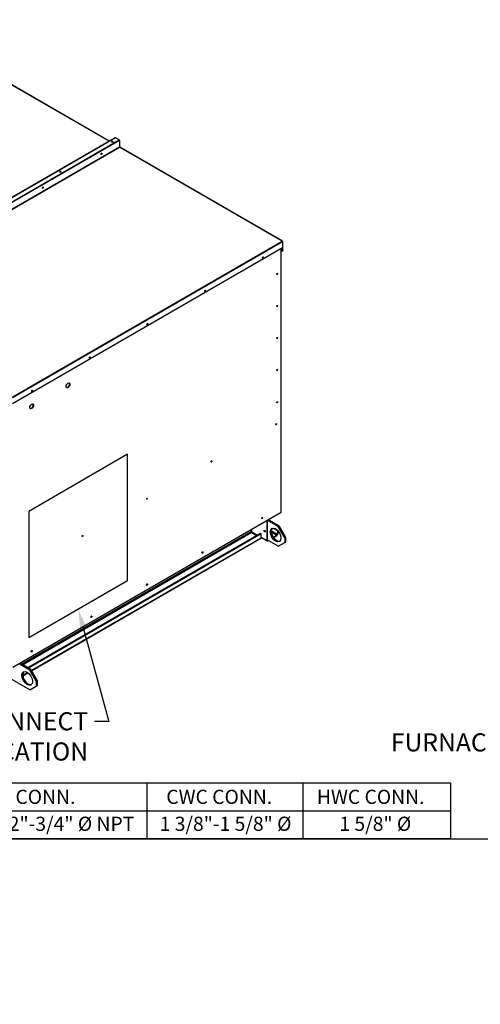
# Paper-space layout 'Layout1' of a CAD drawing. Units: inches. Extents: x 0 to 16.7, y -0.7 to 10.7.
# Drawn here: x 4 to 7, y -0.7 to 5.8 of the extents above; entities that cross this region are included whole.
import ezdxf
from ezdxf import colors
from ezdxf.entities.mleader import LeaderData, LeaderLine
from ezdxf.enums import TextEntityAlignment as Align
from ezdxf.lldxf.tags import DXFTag
from ezdxf.math import Vec2, Vec3

# ---------------------------------------------------------------- set-up
doc = ezdxf.new("R2010")
doc.units = ezdxf.units.IN
doc.header["$MEASUREMENT"] = 0
for name, color, linetype in [('0501F-0462_BASE_', 7, 'Continuous'), ('0501F-0463_BASE_', 7, 'Continuous'), ('0501F-0465_LIFTI', 7, 'Continuous'), ('0501F-_0453_BASE', 7, 'Continuous'), ('0506F-2434_FAN_S', 7, 'Continuous'), ('0510F-3053_BTM_P', 7, 'Continuous'), ('0510F-3055_TOP_P', 7, 'Continuous'), ('0510F-3145_TOP_P', 7, 'Continuous'), ('1520P-0867_CUT_P', 7, 'Continuous'), ('Default', 7, 'Continuous'), ('DV2_Default', 7, 'Continuous')]:
    doc.layers.add(name, color=color, linetype=linetype)
doc.styles.add('SEACAD_Arial', font='arial.ttf')
tags = doc.linetypes.add('CENTER2', pattern=[1.125, 0.75, -0.125, 0.125, -0.125]).pattern_tags.tags
tags[10:11] = [DXFTag(74, 4), DXFTag(75, 0), DXFTag(340, '0'), DXFTag(46, 0.0), DXFTag(50, 0.0), DXFTag(44, 0.0), DXFTag(45, 0.0)]
tags[8:9] = [DXFTag(74, 4), DXFTag(75, 0), DXFTag(340, '0'), DXFTag(46, 0.0), DXFTag(50, 0.0), DXFTag(44, 0.0), DXFTag(45, 0.0)]
tags[6:7] = [DXFTag(74, 4), DXFTag(75, 0), DXFTag(340, '0'), DXFTag(46, 0.0), DXFTag(50, 0.0), DXFTag(44, 0.0), DXFTag(45, 0.0)]
tags[4:5] = [DXFTag(74, 4), DXFTag(75, 0), DXFTag(340, '0'), DXFTag(46, 0.0), DXFTag(50, 0.0), DXFTag(44, 0.0), DXFTag(45, 0.0)]

# ---------------------------------------------------------------- blocks, each defined once
blk = doc.blocks.new('SE1')
at = {"layer": '0501F-0462_BASE_', "color": 7, "linetype": 'Continuous'}
blk.add_ellipse((3.9872, 1.448), major_axis=(0.00436, 0.00755), ratio=0.57735, start_param=3.926991, end_param=4.183631, dxfattribs=at)
at = {"layer": '0501F-0463_BASE_', "color": 7, "linetype": 'Continuous'}
for p, q in [((5.6262, 2.3943), (5.6262, 2.5256)), ((5.6293, 2.3961), (5.6293, 2.5274)), ((5.6938, 2.4334), (5.6533, 2.4568)), ((5.6533, 2.4497), (5.6907, 2.428)), ((5.6661, 2.4749), (5.6938, 2.4589)), ((5.6663, 2.4139), (5.6907, 2.428)), ((5.668, 2.4114), (5.6907, 2.4245)), ((5.6745, 2.4736), (5.6901, 2.4646)), ((5.6953, 2.4598), (5.6938, 2.4589)), ((5.6938, 2.4589), (5.6938, 2.4334)), ((5.6969, 2.458), (5.6969, 2.4352)), ((5.6236, 2.3929), (5.628, 2.3903)), ((5.6324, 2.3908), (5.6341, 2.3918))]:
    blk.add_line(p, q, dxfattribs=at)
for centre, major_axis, start_param, end_param in [((5.6121, 2.4561), (-0.00312, 0.00541), 0.515822, 2.625626), ((5.6151, 2.4579), (-0.00312, 0.00541), 1.407252, 1.734268), ((5.6907, 2.4316), (-0.00436, -0.00755), 0.785398, 2.356194), ((5.6907, 2.4316), (-0.00218, -0.00378), 0.785398, 2.356194), ((5.6324, 2.3979), (0.00436, 0.00755), 2.356194, 3.926991)]:
    blk.add_ellipse(centre, major_axis=major_axis, ratio=0.57735, start_param=start_param, end_param=end_param, dxfattribs=at)
at = {"layer": '0501F-0465_LIFTI', "color": 7, "linetype": 'Continuous'}
for p, q in [((5.6363, 2.5211), (5.6363, 2.5314)), ((5.6394, 2.5229), (5.6363, 2.5211)), ((5.7, 2.4844), (5.6363, 2.5211)), ((5.6394, 2.5229), (5.6394, 2.5332)), ((5.6394, 2.5229), (5.6394, 2.5332)), ((5.6425, 2.5247), (5.6394, 2.5229)), ((5.7031, 2.4862), (5.6394, 2.5229)), ((5.7031, 2.4862), (5.6394, 2.5229)), ((5.6425, 2.5247), (5.6425, 2.535)), ((5.7062, 2.488), (5.6425, 2.5247)), ((5.7, 2.4844), (5.7031, 2.4862)), ((5.7424, 2.4109), (5.7, 2.4844)), ((5.7031, 2.4862), (5.7062, 2.488)), ((5.7031, 2.4862), (5.7455, 2.4127)), ((5.7455, 2.4127), (5.7031, 2.4862)), ((5.7062, 2.488), (5.7486, 2.4145)), ((5.7455, 2.4127), (5.7424, 2.4109)), ((5.7486, 2.4145), (5.7455, 2.4127)), ((5.7455, 2.4127), (5.7455, 2.38)), ((5.7455, 2.4127), (5.7455, 2.38)), ((5.7486, 2.4145), (5.7486, 2.3818)), ((5.7, 2.3538), (5.6262, 2.3964)), ((5.7, 2.3538), (5.7424, 2.3783)), ((5.7424, 2.4109), (5.7424, 2.3783)), ((5.7424, 2.3783), (5.7455, 2.38)), ((5.7455, 2.38), (5.7486, 2.3818)), ((3.9912, 1.5713), (3.9912, 1.5816)), ((3.9942, 1.5731), (3.9912, 1.5713)), ((4.0548, 1.5346), (3.9912, 1.5713)), ((3.9942, 1.5731), (3.9942, 1.5834)), ((3.9942, 1.5731), (3.9942, 1.5834)), ((3.9973, 1.5749), (3.9942, 1.5731)), ((4.0579, 1.5363), (3.9942, 1.5731)), ((4.0579, 1.5363), (3.9942, 1.5731)), ((3.9973, 1.5749), (3.9973, 1.5851)), ((4.061, 1.5381), (3.9973, 1.5749)), ((4.0548, 1.4039), (3.878, 1.506)), ((4.0548, 1.5346), (4.0579, 1.5363)), ((4.0972, 1.4611), (4.0548, 1.5346)), ((4.0579, 1.5363), (4.061, 1.5381)), ((4.1003, 1.4629), (4.0579, 1.5363)), ((4.0579, 1.5363), (4.1003, 1.4629)), ((4.061, 1.5381), (4.1034, 1.4646)), ((4.1003, 1.4629), (4.0972, 1.4611)), ((4.0972, 1.4611), (4.0972, 1.4284)), ((4.1034, 1.4646), (4.1003, 1.4629)), ((4.1003, 1.4629), (4.1003, 1.4302)), ((4.1003, 1.4629), (4.1003, 1.4302)), ((4.1034, 1.4646), (4.1034, 1.432)), ((4.0548, 1.4039), (4.0972, 1.4284)), ((4.0972, 1.4284), (4.1003, 1.4302)), ((4.1003, 1.4302), (4.1034, 1.432))]:
    blk.add_line(p, q, dxfattribs=at)
for centre in [(5.6823, 2.4293), (4.0371, 1.4794)]:
    blk.add_ellipse(centre, major_axis=(0.025, -0.0433), ratio=0.57735, dxfattribs=at)
for centre, major_axis, start_param, end_param in [((5.6151, 2.4579), (0.00312, -0.0054), 4.553642, 4.871063), ((5.6854, 2.4311), (0.025, -0.0433), 3.2033, 6.221478), ((5.6854, 2.4311), (0.025, -0.0433), 3.2033, 6.221478), ((5.6885, 2.4329), (0.025, -0.0433), 3.265245, 6.159533), ((4.0402, 1.4812), (0.025, -0.0433), 3.2033, 6.221478), ((4.0402, 1.4812), (0.025, -0.0433), 3.2033, 6.221478), ((4.0433, 1.483), (0.025, -0.0433), 3.265245, 6.159533)]:
    blk.add_ellipse(centre, major_axis=major_axis, ratio=0.57735, start_param=start_param, end_param=end_param, dxfattribs=at)
at = {"layer": '0501F-_0453_BASE', "color": 7, "linetype": 'Continuous'}
for p, q in [((5.6231, 2.5238), (5.6231, 2.3925)), ((5.6262, 2.5256), (5.6262, 2.3943)), ((5.5178, 2.4498), (3.9998, 1.5734)), ((4.006, 1.5699), (5.5208, 2.4445)), ((5.5823, 2.4381), (4.0422, 1.5489)), ((5.5854, 2.4363), (4.0453, 1.5471)), ((5.5178, 2.463), (5.5178, 2.4498)), ((5.5571, 2.4235), (5.5208, 2.4445)), ((5.5239, 2.4498), (5.5239, 2.4665)), ((5.5239, 2.4498), (5.5633, 2.4271)), ((5.5854, 2.4363), (5.5823, 2.4381)), ((5.5854, 2.4108), (5.5854, 2.4363)), ((5.5854, 2.4143), (5.6231, 2.3925)), ((4.0642, 1.5325), (5.5854, 2.4108)), ((4.0655, 1.5303), (5.5836, 2.4068)), ((5.6262, 2.3943), (5.6231, 2.3925)), ((4.008, 1.5001), (4.04, 1.5185)), ((4.0083, 1.4973), (4.0422, 1.5169))]:
    blk.add_line(p, q, dxfattribs=at)
for centre, major_axis, start_param, end_param in [((5.5208, 2.448), (0.00436, 0), 0.785398, 2.356194), ((5.5208, 2.448), (-0.00218, 0.00378), 0.785398, 2.356194), ((5.6121, 2.4561), (-0.00312, 0.00541), 0.515936, 2.625657), ((5.5792, 2.4143), (-0.00436, 0.00755), 3.141593, 3.926991)]:
    blk.add_ellipse(centre, major_axis=major_axis, ratio=0.57735, start_param=start_param, end_param=end_param, dxfattribs=at)
blk.add_ellipse((5.609, 2.4543), major_axis=(0.00312, -0.00541), ratio=0.57735, dxfattribs=at)
at = {"layer": '0506F-2434_FAN_S', "color": 7, "linetype": 'Continuous'}
for p, q in [((5.7185, 2.5789), (5.7185, 4.3259)), ((5.72, 2.5809), (5.72, 4.3268)), ((3.9426, 1.5536), (5.7185, 2.5789))]:
    blk.add_line(p, q, dxfattribs=at)
for centre, major_axis, start_param, end_param in [((5.5941, 4.2665), (0.00194, 0.00336), 3.667974, 5.756804), ((5.6915, 4.158), (-0.00194, -0.00336), 0.452689, 2.688903), ((5.2123, 4.046), (0.00194, 0.00336), 3.667975, 5.756803), ((5.6915, 3.9457), (-0.00194, -0.00336), 0.452689, 2.688903), ((4.8305, 3.8256), (0.00194, 0.00336), 3.667976, 5.756802), ((5.6915, 3.7334), (-0.00194, -0.00336), 0.452689, 2.688903), ((4.4486, 3.6051), (0.00194, 0.00336), 3.667977, 5.756801), ((5.6915, 3.5211), (-0.00194, -0.00336), 0.452689, 2.688903), ((4.3055, 3.4201), (-0.0087, -0.0152), 0.097127, 3.044465), ((4.0668, 3.3847), (0.00194, 0.00336), 3.667977, 5.756801), ((4.0651, 3.2813), (-0.0087, -0.0152), 0.097127, 3.044465), ((5.6915, 3.3088), (-0.00194, -0.00336), 0.452689, 2.688903), ((5.6835, 3.1631), (-0.00194, -0.00336), 0.452689, 2.688903), ((5.2562, 2.9164), (-0.00194, -0.00336), 0.452689, 2.688903), ((4.8289, 2.6697), (-0.00194, -0.00336), 0.452689, 2.688903), ((5.5921, 2.5421), (-0.0025, -0.00433), 0.346291, 2.795302), ((5.715, 2.5809), (-0.00492, 0), 2.356194, 3.141593), ((4.4016, 2.423), (-0.00194, -0.00336), 0.452689, 2.688903), ((5.1961, 2.3134), (-0.0025, -0.00433), 0.346291, 2.795302), ((4.8284, 2.1012), (-0.0025, -0.00433), 0.346291, 2.795302), ((4.4607, 1.8889), (-0.0025, -0.00433), 0.346291, 2.795302), ((4.0648, 1.6602), (-0.0025, -0.00433), 0.346291, 2.795302)]:
    blk.add_ellipse(centre, major_axis=major_axis, ratio=0.57735, start_param=start_param, end_param=end_param, dxfattribs=at)
for centre, major_axis in [((5.6932, 4.157), (-0.00194, -0.00336)), ((5.6932, 3.9447), (-0.00194, -0.00336)), ((5.6932, 3.7324), (-0.00194, -0.00336)), ((5.6932, 3.5201), (-0.00194, -0.00336)), ((4.3072, 3.4191), (-0.0087, -0.0152)), ((4.0668, 3.2803), (-0.0087, -0.0152)), ((5.6932, 3.3078), (-0.00194, -0.00336)), ((5.6851, 3.1622), (-0.00194, -0.00336)), ((5.2579, 2.9155), (-0.00194, -0.00336)), ((4.8306, 2.6688), (-0.00194, -0.00336)), ((5.5938, 2.5411), (-0.0025, -0.00433)), ((4.4033, 2.4221), (-0.00194, -0.00336)), ((5.1978, 2.3125), (-0.0025, -0.00433)), ((4.8301, 2.1002), (-0.0025, -0.00433)), ((4.4624, 1.8879), (-0.0025, -0.00433)), ((4.0665, 1.6593), (-0.0025, -0.00433))]:
    blk.add_ellipse(centre, major_axis=major_axis, ratio=0.57735, dxfattribs=at)
at = {"layer": '0510F-3053_BTM_P', "color": 7, "linetype": 'Continuous'}
for centre, major_axis, start_param, end_param in [((5.5904, 2.5429), (0.0025, 0.00433), 3.879893, 5.579294), ((5.5921, 2.5419), (0.0025, 0.00433), 3.503672, 5.991909), ((5.1945, 2.3143), (-0.0025, -0.00433), 0.738301, 2.437701), ((5.1962, 2.3133), (-0.0025, -0.00433), 2.617938, 2.850319), ((4.8268, 2.102), (0.0025, 0.00433), 3.879894, 5.579293), ((4.8285, 2.101), (0.0025, 0.00433), 5.708009, 5.991907), ((4.4591, 1.8897), (-0.0025, -0.00433), 0.738301, 2.437701), ((4.4608, 1.8887), (-0.0025, -0.00433), 2.617938, 2.850314), ((4.0631, 1.6611), (0.0025, 0.00433), 3.879893, 5.579294), ((4.0648, 1.6601), (0.0025, 0.00433), 3.503674, 5.991907)]:
    blk.add_ellipse(centre, major_axis=major_axis, ratio=0.57735, start_param=start_param, end_param=end_param, dxfattribs=at)
at = {"layer": '0510F-3055_TOP_P', "color": 7, "linetype": 'Continuous'}
for p, q in [((4.6206, 5.0582), (2.8322, 4.0257)), ((4.622, 5.058), (2.8336, 4.0255)), ((2.8579, 4.0115), (4.6463, 5.044)), ((4.6483, 5.0405), (2.8599, 4.008)), ((4.6463, 5.044), (4.622, 5.058)), ((4.6483, 5.0405), (4.6483, 4.9962)), ((4.6483, 4.9962), (2.8599, 3.9637)), ((2.8608, 3.9621), (4.6492, 4.9947)), ((5.7256, 4.3732), (4.6492, 4.9947)), ((5.727, 4.3733), (4.6506, 4.9948)), ((3.9372, 3.3407), (5.7256, 4.3732)), ((5.7276, 4.3697), (3.9393, 3.3372)), ((5.7276, 4.372), (5.7276, 4.3697)), ((5.7276, 4.3697), (5.7276, 4.3312)), ((3.9393, 3.2987), (5.7276, 4.3312)), ((5.72, 4.3144), (5.7265, 4.3106)), ((5.7271, 4.3093), (5.72, 4.3134)), ((5.7265, 4.3305), (5.7265, 4.3106)), ((5.7315, 4.3068), (5.7271, 4.3093)), ((5.7276, 4.3312), (5.7276, 4.3113)), ((5.7323, 4.3082), (5.7279, 4.3107)), ((5.7315, 4.3068), (5.7323, 4.3082))]:
    blk.add_line(p, q, dxfattribs=at)
for centre, major_axis in [((4.6005, 5.0316), (0.005, 0)), ((4.5288, 4.9515), (0.0025, 0.00433)), ((4.2562, 4.8328), (0.005, 0)), ((4.1413, 4.7278), (0.0025, 0.00433)), ((5.597, 4.2648), (0.0025, 0.00433)), ((5.2151, 4.0444), (0.0025, 0.00433)), ((4.8333, 3.8239), (0.0025, 0.00433)), ((4.4515, 3.6035), (0.0025, 0.00433)), ((4.0696, 3.383), (0.0025, 0.00433))]:
    blk.add_ellipse(centre, major_axis=major_axis, ratio=0.57735, dxfattribs=at)
for centre, major_axis, start_param, end_param in [((4.6005, 5.0303), (0.005, 0), 0.228251, 2.913342), ((4.622, 5.0557), (0.00142, -0.00246), 2.356194, 3.141593), ((4.6463, 5.0417), (-0.00142, 0.00246), 3.926991, 5.497787), ((4.5277, 4.9522), (0.0025, 0.00433), 3.369844, 6.054934), ((4.6492, 4.9957), (-0.00062, 0.00107), 0.785398, 2.356194), ((4.6492, 4.9923), (-0.00142, -0.00246), 3.141593, 3.926991), ((4.2562, 4.8315), (0.005, 0), 0.228251, 2.913342), ((4.1402, 4.7285), (0.0025, 0.00433), 3.369844, 6.054934), ((5.7256, 4.3709), (-0.00142, -0.00246), 2.356194, 3.926991), ((5.7256, 4.3709), (0.00142, -0.00246), 0.785398, 2.356194), ((5.7285, 4.3118), (0.00142, 0.00246), 2.356194, 3.141593), ((5.7285, 4.3118), (0.00062, 0.00107), 2.356194, 3.141593), ((5.5958, 4.2655), (-0.0025, -0.00433), 0.228251, 2.913342), ((5.214, 4.045), (-0.0025, -0.00433), 0.228251, 2.913342), ((4.8322, 3.8246), (-0.0025, -0.00433), 0.228251, 2.913342), ((4.4503, 3.6041), (-0.0025, -0.00433), 0.228251, 2.913342), ((4.0685, 3.3837), (-0.0025, -0.00433), 0.228251, 2.913342)]:
    blk.add_ellipse(centre, major_axis=major_axis, ratio=0.57735, start_param=start_param, end_param=end_param, dxfattribs=at)
at = {"layer": '0510F-3145_TOP_P', "color": 7, "linetype": 'Continuous'}
for p, q in [((4.5799, 5.0347), (3.5778, 5.6132)), ((4.5807, 5.0351), (3.5792, 5.6134))]:
    blk.add_line(p, q, dxfattribs=at)
for centre, major_axis, start_param, end_param in [((4.6005, 5.0287), (-0.00388, 0), 3.557849, 5.866929), ((4.6005, 5.0274), (-0.00388, 0), 4.025761, 5.399017), ((4.5263, 4.953), (0.00194, 0.00336), 3.555644, 5.869134), ((4.5251, 4.9537), (0.00194, 0.00336), 4.023043, 5.401735), ((4.2562, 4.8299), (-0.00388, 0), 3.557848, 5.86693), ((4.2562, 4.8286), (-0.00388, 0), 4.02576, 5.399018), ((4.1388, 4.7293), (0.00194, 0.00336), 3.555644, 5.869134), ((4.1376, 4.7299), (0.00194, 0.00336), 4.023041, 5.401737)]:
    blk.add_ellipse(centre, major_axis=major_axis, ratio=0.57735, start_param=start_param, end_param=end_param, dxfattribs=at)
at = {"layer": '1520P-0867_CUT_P', "color": 7, "linetype": 'Continuous'}
blk.add_line((4.829, 2.6704), (4.829, 2.6666), dxfattribs=at)
blk.add_line((4.829, 2.6704), (4.829, 2.6666), dxfattribs=at)
for centre in [(4.3055, 3.4201), (4.0651, 3.2813)]:
    blk.add_ellipse(centre, major_axis=(0.0087, 0.0152), ratio=0.57735, start_param=3.24383, end_param=6.190255, dxfattribs=at)
at = {"layer": 'DV2_Default', "color": 7, "linetype": 'CENTER2'}
for p, q in [((4.7021, 2.9632), (4.047, 2.585)), ((4.7021, 2.1276), (4.7021, 2.9632)), ((4.047, 2.585), (4.047, 1.7494)), ((4.047, 1.7494), (4.7021, 2.1276))]:
    blk.add_line(p, q, dxfattribs=at)
blk = doc.blocks.new('SE5')
at = {"layer": 'Default', "color": 7, "linetype": 'Continuous'}
for p, q in [((1.657, 0.7885), (1.657, 0.6033)), ((2.9307, 0.7885), (2.9307, 0.6033)), ((4.8293, 0.7885), (4.8293, 0.6033)), ((5.8615, 0.7885), (5.8615, 0.6033)), ((0.4164, 0.6033), (6.8403, 0.6033)), ((1.657, 0.6033), (1.657, 0.4181)), ((2.9307, 0.6033), (2.9307, 0.4181)), ((4.8293, 0.6033), (4.8293, 0.4181)), ((5.8615, 0.6033), (5.8615, 0.4181))]:
    blk.add_line(p, q, dxfattribs=at)
blk.add_lwpolyline([(0.4164, 0.4181), (0.4164, 0.7885), (6.8403, 0.7885), (6.8403, 0.4181), (0.4164, 0.4181)], dxfattribs=at)
at = {"layer": 'Default', "color": 7, "linetype": 'Continuous', "style": 'SEACAD_Arial'}
for s, p in [('COND. CONN.', (0.6054, 0.7423)), ('GAS COND. CONN.', (1.6987, 0.7423)), ('GAS INLET CONN.', (3.3083, 0.7423)), ('CWC CONN.', (4.9582, 0.7423)), ('   HWC CONN.', (5.8694, 0.7423)), ('3/4" Ø SLIP CONN.', (0.4699, 0.564)), ('1/2" Ø FPT', (1.9667, 0.564)), ('75-200 MBH - 1/2"-3/4" Ø NPT', (2.9833, 0.564)), ('1 3/8"-1 5/8" Ø', (4.9143, 0.564)), ('1 5/8" Ø', (6.1045, 0.564))]:
    blk.add_text(s, height=0.09375, dxfattribs=at).set_placement(p, align=Align.TOP_LEFT)
blk = doc.blocks.new('_Dot')
at = {"color": 0, "linetype": 'ByBlock', "lineweight": -2}
blk.add_line((-0.5, 0), (-1, 0), dxfattribs=at)
at = {"color": 0, "linetype": 'ByBlock', "const_width": 0.5}
blk.add_lwpolyline([(-0.25, 0, 1), (0.25, 0, 1)], format="xyb", close=True, dxfattribs=at)

psp = doc.layouts.get("Layout1")

# ---------------------------------------------------------------- linework, layer by layer
at = {"layer": 'Default', "color": 7, "linetype": 'Continuous'}
psp.add_line((0.405475, 0.416952), (16.655475, 0.416952), dxfattribs=at)

# ---------------------------------------------------------------- block references
at = {"layer": 'Default'}
for name in ['SE1', 'SE5']:
    psp.add_blockref(name, (0, 0), dxfattribs=at)

# ---------------------------------------------------------------- leaders
at = {"layer": 'Default', "color": 7, "linetype": 'Continuous'}
ml = psp.add_multileader_mtext('Standard', dxfattribs=at)
ml.set_content('{\\pxsm0.9;\\fArial|b1||i0||c0|p34;\\W1.;TOP VIEW\\P}', color=256)
ml.set_leader_properties()
ml.set_arrow_properties(name='DOT')
ml.build(insert=Vec2(0, 0))
ml.multileader.update_dxf_attribs({"leader_type": 0, "dogleg_length": 0, "arrow_head_size": 0.1875})
ctx = ml.context
ctx.base_point, ctx.char_height, ctx.arrow_head_size, ctx.landing_gap_size = Vec3(10.794984, 5.740882), 0.1875, 0.1875, 0.065625
notes = []
notes.append((ctx, [(0, (0, 0, 0), (0, 0), (1, 0), 1, [])]))
ctx.mtext.insert = Vec3(10.860609, 5.836225)
ml = psp.add_multileader_mtext('Standard', dxfattribs=at)
ml.set_content('{\\pxsm0.9;\\fArial|b0||i0||c0|p34;\\W1.;OPTIONAL GAS\\PFURNACE/ELECTRIC HEATER/\\PHOT WATER COIL\\P}', color=256)
ml.set_leader_properties()
ml.build(insert=Vec2(0, 0))
ml.multileader.update_dxf_attribs({"dogleg_length": 0.208482, "arrow_head_size": 0.12})
ctx = ml.context
ctx.base_point, ctx.char_height, ctx.arrow_head_size, ctx.landing_gap_size = Vec3(6.210338, 1.254908), 0.12, 0.12, 0.042
ctx.text_align_type = 2
notes.append((ctx, [(0, (1, 1, 0), (8.94626, 1.254908), (-1, 0), 0.208482, [(0, [(9.914663, 2.749379)], 0, [])])]))
ctx.mtext.insert, ctx.mtext.alignment = Vec3(8.695778, 1.315928), 3
ml = psp.add_multileader_mtext('Standard', dxfattribs=at)
ml.set_content('{\\pxsm0.9;\\fArial|b0||i0||c0|p34;\\W1.;OPTIONAL DISCONNECT\\PLOCATION\\P}', color=256)
ml.set_leader_properties()
ml.build(insert=Vec2(0, 0))
ml.multileader.update_dxf_attribs({"dogleg_length": 0.095304, "arrow_head_size": 0.12})
ctx = ml.context
ctx.base_point, ctx.char_height, ctx.arrow_head_size, ctx.landing_gap_size = Vec3(2.408599, 1.194551), 0.12, 0.12, 0.042
ctx.text_align_type = 2
notes.append((ctx, [(0, (1, 1, 0), (4.577623, 1.194551), (-1, 0), 0.095304, [(0, [(4.374566, 1.93848)], 0, [])])]))
ctx.mtext.insert, ctx.mtext.alignment = Vec3(4.440319, 1.255571), 3
ml = psp.add_multileader_mtext('Standard', dxfattribs=at)
ml.set_content('{\\pxsm0.9;\\fArial|b1||i0||c0|p34;\\W1.;LEFT VIEW\\P}', color=256)
ml.set_leader_properties()
ml.set_arrow_properties(name='DOT')
ml.build(insert=Vec2(0, 0))
ml.multileader.update_dxf_attribs({"leader_type": 0, "dogleg_length": 0, "arrow_head_size": 0.1875})
ctx = ml.context
ctx.base_point, ctx.char_height, ctx.arrow_head_size, ctx.landing_gap_size = Vec3(10.824834, 0.909577), 0.1875, 0.1875, 0.065625
notes.append((ctx, [(0, (0, 0, 0), (0, 0), (1, 0), 1, [])]))
ctx.mtext.insert = Vec3(10.890459, 1.003327)
ml = psp.add_multileader_mtext('Standard', dxfattribs=at)
ml.set_content('{\\pxsm0.9;\\fArial|b0||i0||c0|p34;\\W1.;12/21/2015\\P}', color=256)
ml.set_leader_properties()
ml.set_arrow_properties(name='DOT')
ml.build(insert=Vec2(0, 0))
ml.multileader.update_dxf_attribs({"leader_type": 0, "dogleg_length": 0, "arrow_head_size": 0.135})
ctx = ml.context
ctx.base_point, ctx.char_height, ctx.arrow_head_size, ctx.landing_gap_size = Vec3(15.672532, 0.864918), 0.135, 0.135, 0.04725
notes.append((ctx, [(0, (0, 0, 0), (0, 0), (1, 0), 1, [])]))
ctx.mtext.insert = Vec3(15.719782, 0.933566)
ml = psp.add_multileader_mtext('Standard', dxfattribs=at)
ml.set_content('{\\pxsm0.9;\\fArial|b0||i0||c0|p34;\\W1.;0504I-2488-1\\P}', color=256)
ml.set_leader_properties()
ml.set_arrow_properties(name='DOT')
ml.build(insert=Vec2(0, 0))
ml.multileader.update_dxf_attribs({"leader_type": 0, "dogleg_length": 0, "arrow_head_size": 0.135})
ctx = ml.context
ctx.base_point, ctx.char_height, ctx.arrow_head_size, ctx.landing_gap_size = Vec3(14.462394, 0.859125), 0.135, 0.135, 0.04725
notes.append((ctx, [(0, (0, 0, 0), (0, 0), (1, 0), 1, [])]))
ctx.mtext.insert = Vec3(14.509644, 0.927772)
ml = psp.add_multileader_mtext('Standard', dxfattribs=at)
ml.set_content('{\\pxsm0.9;\\fArial|b0||i0||c0|p34;\\W1.;DRAWING NUMBER:\\P}', color=256)
ml.set_leader_properties()
ml.set_arrow_properties(name='DOT')
ml.build(insert=Vec2(0, 0))
ml.multileader.update_dxf_attribs({"leader_type": 0, "dogleg_length": 0, "arrow_head_size": 0.09})
ctx = ml.context
ctx.base_point, ctx.char_height, ctx.arrow_head_size, ctx.landing_gap_size = Vec3(13.218022, 0.834636), 0.09, 0.09, 0.0315
notes.append((ctx, [(0, (0, 0, 0), (0, 0), (1, 0), 1, [])]))
ctx.mtext.insert = Vec3(13.249522, 0.880401)
ml = psp.add_multileader_mtext('Standard', dxfattribs=at)
ml.set_content('{\\pxsm0.9;\\fArial|b0||i0||c0|p34;\\W1.;1 OF 1\\P}', color=256)
ml.set_leader_properties()
ml.set_arrow_properties(name='DOT')
ml.build(insert=Vec2(0, 0))
ml.multileader.update_dxf_attribs({"leader_type": 0, "dogleg_length": 0, "arrow_head_size": 0.135})
ctx = ml.context
ctx.base_point, ctx.char_height, ctx.arrow_head_size, ctx.landing_gap_size = Vec3(15.84848, 0.569887), 0.135, 0.135, 0.04725
notes.append((ctx, [(0, (0, 0, 0), (0, 0), (1, 0), 1, [])]))
ctx.mtext.insert = Vec3(15.89573, 0.638535)
ml = psp.add_multileader_mtext('Standard', dxfattribs=at)
ml.set_content('{\\pxsm0.9;\\fArial|b0||i0||c0|p34;\\W1.;PR F B CAB NO EXH\\P}', color=256)
ml.set_leader_properties()
ml.set_arrow_properties(name='DOT')
ml.build(insert=Vec2(0, 0))
ml.multileader.update_dxf_attribs({"leader_type": 0, "dogleg_length": 0, "arrow_head_size": 0.135})
ctx = ml.context
ctx.base_point, ctx.char_height, ctx.arrow_head_size, ctx.landing_gap_size = Vec3(13.697949, 0.557901), 0.135, 0.135, 0.04725
notes.append((ctx, [(0, (0, 0, 0), (0, 0), (1, 0), 1, [])]))
ctx.mtext.insert = Vec3(13.745199, 0.626549)
ml = psp.add_multileader_mtext('Standard', dxfattribs=at)
ml.set_content('{\\pxsm0.9;\\fArial|b0||i0||c0|p34;\\W1.;TITLE:\\P}', color=256)
ml.set_leader_properties()
ml.set_arrow_properties(name='DOT')
ml.build(insert=Vec2(0, 0))
ml.multileader.update_dxf_attribs({"leader_type": 0, "dogleg_length": 0, "arrow_head_size": 0.09})
ctx = ml.context
ctx.base_point, ctx.char_height, ctx.arrow_head_size, ctx.landing_gap_size = Vec3(13.300759, 0.536903), 0.09, 0.09, 0.0315
notes.append((ctx, [(0, (0, 0, 0), (0, 0), (1, 0), 1, [])]))
ctx.mtext.insert = Vec3(13.332259, 0.581903)
for ctx, leaders in notes:
    for number, flags, end, landing, length, lines in leaders:
        leader = LeaderData()
        leader.index, (leader.has_last_leader_line, leader.has_dogleg_vector, leader.attachment_direction) = number, flags
        leader.last_leader_point, leader.dogleg_vector, leader.dogleg_length = Vec3(end), Vec3(landing), length
        for number, points, colour, breaks in lines:
            line = LeaderLine()
            line.index, line.vertices, line.color, line.breaks = number, Vec3.list(points), colors.encode_raw_color(colour), breaks
            leader.lines.append(line)
        ctx.leaders.append(leader)

doc.saveas('drawing.dxf')
